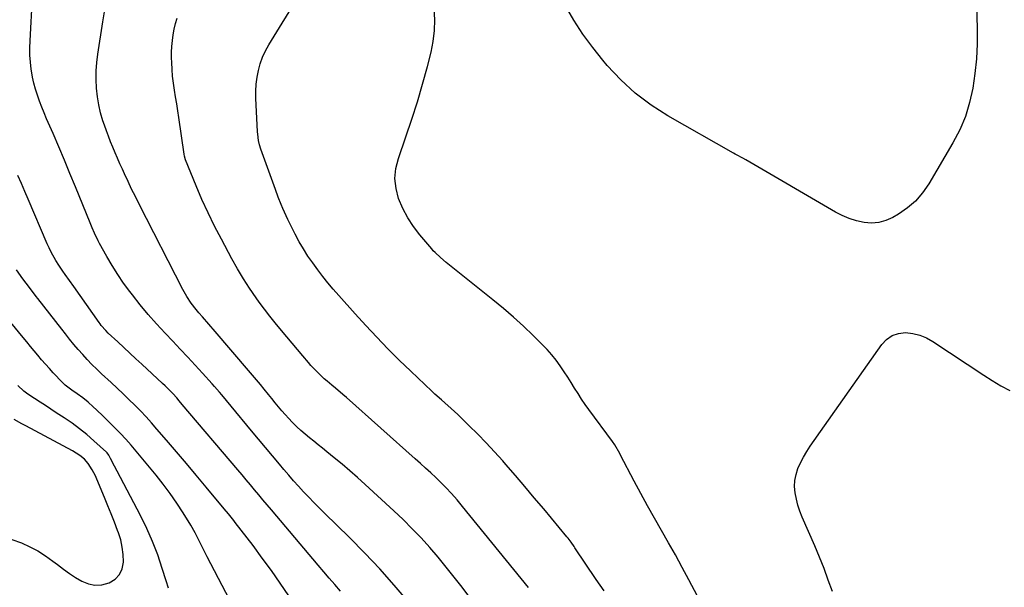
# Model space of a CAD drawing. Units: inches. Extents: x 1873293 to 1878685, y 384403 to 389707.
# Drawn here: x 1875301 to 1875784, y 384816 to 385094 of the extents above; entities that cross this region are included whole.
import ezdxf

# ---------------------------------------------------------------- set-up
doc = ezdxf.new("R2010")
doc.units = ezdxf.units.IN
doc.header["$MEASUREMENT"] = 0
doc.layers.add('7', color=7, linetype='Continuous')
doc.layers.add('8', color=7, linetype='Continuous')

msp = doc.modelspace()

# ---------------------------------------------------------------- linework, layer by layer
at = {"layer": '7', "color": 18}
for points in [[(1875587.63, 384814.52, 1756), (1875583.82, 384820.16, 1756), (1875573.36, 384835.69, 1756), (1875572.9, 384836.36, 1756), (1875571.47, 384838.37, 1756), (1875570.47, 384839.68, 1756), (1875569.96, 384840.33, 1756), (1875569.44, 384840.96, 1756), (1875558.04, 384854.67, 1756), (1875553.45, 384860.15, 1756), (1875548.83, 384865.62, 1756), (1875544.17, 384871.05, 1756), (1875539.49, 384876.47, 1756), (1875537.97, 384878.21, 1756), (1875533.97, 384882.69, 1756), (1875529.9, 384887.08, 1756), (1875525.71, 384891.37, 1756), (1875521.44, 384895.59, 1756), (1875515.89, 384900.94, 1756), (1875514.34, 384902.42, 1756), (1875512.76, 384903.88, 1756), (1875509.54, 384906.71, 1756), (1875507.92, 384908.12, 1756), (1875504.73, 384910.99, 1756), (1875503.16, 384912.45, 1756), (1875492.86, 384922.21, 1756), (1875487.23, 384927.67, 1756), (1875481.67, 384933.2, 1756), (1875476.23, 384938.86, 1756), (1875470.88, 384944.59, 1756), (1875465.72, 384950.22, 1756), (1875462.99, 384953.24, 1756), (1875460.28, 384956.27, 1756), (1875457.6, 384959.32, 1756), (1875454.93, 384962.4, 1756), (1875452.33, 384965.51, 1756), (1875449.77, 384968.67, 1756), (1875447.3, 384971.9, 1756), (1875444.83, 384975.24, 1756), (1875442.51, 384978.63, 1756), (1875440.3, 384982.08, 1756), (1875438.26, 384985.64, 1756), (1875436.33, 384989.26, 1756), (1875432.65, 384996.59, 1756), (1875431.78, 384998.37, 1756), (1875430.14, 385001.97, 1756), (1875429.37, 385003.79, 1756), (1875427.91, 385007.47, 1756), (1875426.54, 385011.18, 1756), (1875419.46, 385031.03, 1756), (1875418.81, 385033.08, 1756), (1875418.32, 385035.19, 1756), (1875417.88, 385038.39, 1756), (1875417.81, 385039.47, 1756), (1875417.03, 385056.01, 1756), (1875417.01, 385059.43, 1756), (1875417.17, 385062.83, 1756), (1875417.6, 385066.21, 1756), (1875418.22, 385069.57, 1756), (1875419.14, 385072.86, 1756), (1875420.26, 385076.06, 1756), (1875421.7, 385079.13, 1756), (1875423.34, 385082.12, 1756), (1875438.61, 385106.85, 1756)], [(1875527.13, 384804.31, 1752), (1875518.08, 384816.35, 1752), (1875514.24, 384821.33, 1752), (1875510.33, 384826.24, 1752), (1875506.29, 384831.07, 1752), (1875502.19, 384835.82, 1752), (1875497.95, 384840.47, 1752), (1875493.62, 384845.02, 1752), (1875489.16, 384849.44, 1752), (1875484.6, 384853.77, 1752), (1875470.61, 384866.66, 1752), (1875466.87, 384870.03, 1752), (1875463.1, 384873.35, 1752), (1875459.26, 384876.6, 1752), (1875455.38, 384879.81, 1752), (1875451.83, 384882.68, 1752), (1875449.69, 384884.41, 1752), (1875447.55, 384886.13, 1752), (1875445.41, 384887.85, 1752), (1875443.26, 384889.57, 1752), (1875441.15, 384891.33, 1752), (1875439.08, 384893.13, 1752), (1875437.08, 384895, 1752), (1875435.12, 384896.91, 1752), (1875434.85, 384897.19, 1752), (1875433.09, 384899.03, 1752), (1875431.36, 384900.9, 1752), (1875429.68, 384902.82, 1752), (1875428.04, 384904.77, 1752), (1875426.43, 384906.75, 1752), (1875424.82, 384908.73, 1752), (1875423.21, 384910.71, 1752), (1875421.07, 384913.36, 1752), (1875419.18, 384915.67, 1752), (1875417.29, 384917.97, 1752), (1875415.38, 384920.26, 1752), (1875413.45, 384922.53, 1752), (1875397.06, 384941.7, 1752), (1875393.97, 384945.27, 1752), (1875390.83, 384948.79, 1752), (1875389, 384950.86, 1752), (1875387.74, 384952.36, 1752), (1875385.35, 384955.48, 1752), (1875383.17, 384958.73, 1752), (1875381.25, 384962.15, 1752), (1875359.81, 385004.01, 1752), (1875357.95, 385007.72, 1752), (1875356.12, 385011.44, 1752), (1875354.34, 385015.19, 1752), (1875352.6, 385018.96, 1752), (1875351.58, 385021.22, 1752), (1875350.39, 385023.87, 1752), (1875349.21, 385026.53, 1752), (1875348.05, 385029.2, 1752), (1875346.91, 385031.88, 1752), (1875345.81, 385034.57, 1752), (1875344.74, 385037.28, 1752), (1875343.74, 385040.01, 1752), (1875342.77, 385042.75, 1752), (1875342.04, 385044.91, 1752), (1875340.9, 385048.78, 1752), (1875339.95, 385052.69, 1752), (1875339.3, 385056.65, 1752), (1875338.84, 385060.95, 1752), (1875338.68, 385065.13, 1752), (1875338.71, 385069.3, 1752), (1875339.03, 385073.46, 1752), (1875339.54, 385077.61, 1752), (1875342.02, 385093.3, 1752), (1875342.86, 385098.25, 1752)], [(1875646.13, 384787.95, 1758), (1875629.23, 384819.98, 1758), (1875625.96, 384826.08, 1758), (1875622.63, 384832.14, 1758), (1875619.21, 384838.16, 1758), (1875615.74, 384844.14, 1758), (1875612.28, 384850.13, 1758), (1875608.88, 384856.16, 1758), (1875605.58, 384862.24, 1758), (1875602.35, 384868.35, 1758), (1875595.76, 384881.07, 1758), (1875595.31, 384881.93, 1758), (1875592.87, 384886.12, 1758), (1875591.76, 384887.71, 1758), (1875580.23, 384903.35, 1758), (1875578.38, 384905.93, 1758), (1875576.58, 384908.54, 1758), (1875574.86, 384911.19, 1758), (1875573.18, 384913.87, 1758), (1875571.51, 384916.57, 1758), (1875569.82, 384919.25, 1758), (1875568.09, 384921.91, 1758), (1875566.1, 384924.88, 1758), (1875564.13, 384927.6, 1758), (1875562.06, 384930.24, 1758), (1875559.83, 384932.75, 1758), (1875557.49, 384935.17, 1758), (1875552.89, 384939.65, 1758), (1875548.12, 384944.18, 1758), (1875543.26, 384948.61, 1758), (1875538.27, 384952.9, 1758), (1875533.2, 384957.09, 1758), (1875510.31, 384975.46, 1758), (1875507.49, 384977.82, 1758), (1875504.8, 384980.32, 1758), (1875503.96, 384981.21, 1758), (1875503.15, 384982.13, 1758), (1875497.38, 384988.94, 1758), (1875494.23, 384993.07, 1758), (1875491.39, 384997.39, 1758), (1875489.02, 385001.99, 1758), (1875486.96, 385006.76, 1758), (1875485.71, 385011.68, 1758), (1875485.15, 385016.6, 1758), (1875485.63, 385021.53, 1758), (1875486.81, 385026.47, 1758), (1875490.56, 385037.1, 1758), (1875493.44, 385045.63, 1758), (1875496.19, 385054.2, 1758), (1875498.7, 385062.85, 1758), (1875501.07, 385071.54, 1758), (1875502.88, 385078.52, 1758), (1875503.93, 385083.78, 1758), (1875504.6, 385089.06, 1758), (1875504.69, 385094.38, 1758), (1875504.39, 385099.73, 1758)], [(1875550.56, 384816.28, 1754), (1875518.27, 384855.95, 1754), (1875516.95, 384857.55, 1754), (1875515.61, 384859.13, 1754), (1875512.86, 384862.24, 1754), (1875510.02, 384865.26, 1754), (1875508.56, 384866.73, 1754), (1875505.15, 384870.02, 1754), (1875502.68, 384872.36, 1754), (1875500.18, 384874.69, 1754), (1875497.67, 384876.98, 1754), (1875495.13, 384879.26, 1754), (1875461.37, 384909.25, 1754), (1875459.59, 384910.81, 1754), (1875455.97, 384913.89, 1754), (1875454.14, 384915.4, 1754), (1875451.93, 384917.24, 1754), (1875450.52, 384918.46, 1754), (1875447.78, 384920.99, 1754), (1875446.47, 384922.3, 1754), (1875443.93, 384925.03, 1754), (1875442.72, 384926.44, 1754), (1875439.95, 384929.77, 1754), (1875437.38, 384932.85, 1754), (1875434.79, 384935.94, 1754), (1875432.2, 384939.01, 1754), (1875429.6, 384942.09, 1754), (1875426.5, 384945.81, 1754), (1875423.81, 384949.16, 1754), (1875421.2, 384952.58, 1754), (1875418.65, 384956.04, 1754), (1875417.1, 384958.19, 1754), (1875413.91, 384962.82, 1754), (1875410.85, 384967.52, 1754), (1875407.97, 384972.34, 1754), (1875405.22, 384977.24, 1754), (1875400.07, 384986.85, 1754), (1875396.75, 384993.28, 1754), (1875393.56, 384999.78, 1754), (1875390.58, 385006.38, 1754), (1875387.73, 385013.04, 1754), (1875382.51, 385025.79, 1754), (1875382.01, 385027.49, 1754), (1875381.82, 385028.54, 1754), (1875379.21, 385046.42, 1754), (1875378.71, 385049.8, 1754), (1875378.19, 385053.18, 1754), (1875377.64, 385056.55, 1754), (1875377.08, 385059.92, 1754), (1875376.58, 385063.29, 1754), (1875376.17, 385066.68, 1754), (1875375.92, 385070.07, 1754), (1875375.75, 385073.48, 1754), (1875375.7, 385075.69, 1754), (1875375.7, 385078.53, 1754), (1875375.82, 385081.36, 1754), (1875376.1, 385084.18, 1754), (1875376.48, 385086.99, 1754), (1875377.03, 385089.78, 1754), (1875377.68, 385092.53, 1754), (1875378.5, 385095.24, 1754)], [(1875458.42, 384814.47, 1748), (1875455.69, 384817.61, 1748), (1875452.97, 384820.76, 1748), (1875450.26, 384823.92, 1748), (1875447.57, 384827.1, 1748), (1875424.59, 384854.23, 1748), (1875422.52, 384856.67, 1748), (1875420.46, 384859.12, 1748), (1875418.41, 384861.58, 1748), (1875416.37, 384864.04, 1748), (1875414.32, 384866.49, 1748), (1875412.27, 384868.95, 1748), (1875410.21, 384871.39, 1748), (1875408.14, 384873.84, 1748), (1875380.94, 384905.87, 1748), (1875379.4, 384907.7, 1748), (1875378.23, 384909.06, 1748), (1875376.24, 384911.2, 1748), (1875373.8, 384913.73, 1748), (1875372.54, 384914.96, 1748), (1875371.26, 384916.17, 1748), (1875361.09, 384925.57, 1748), (1875358.13, 384928.31, 1748), (1875355.18, 384931.05, 1748), (1875352.23, 384933.8, 1748), (1875349.28, 384936.54, 1748), (1875344.62, 384940.87, 1748), (1875343.41, 384942.07, 1748), (1875341.19, 384944.64, 1748), (1875340.68, 384945.32, 1748), (1875340.18, 384946.01, 1748), (1875327.7, 384963.74, 1748), (1875325.59, 384966.7, 1748), (1875323.46, 384969.65, 1748), (1875322.4, 384971.13, 1748), (1875320.38, 384974.15, 1748), (1875318.92, 384976.51, 1748), (1875316.67, 384980.52, 1748), (1875315.66, 384982.58, 1748), (1875314.71, 384984.67, 1748), (1875305.37, 385006.41, 1748), (1875303.71, 385010.28, 1748), (1875302.05, 385014.16, 1748), (1875300.41, 385018.04, 1748)], [(1875433.15, 384812.04, 1746), (1875428.92, 384818.32, 1746), (1875424.6, 384824.53, 1746), (1875420.15, 384830.64, 1746), (1875415.6, 384836.7, 1746), (1875406.84, 384848.11, 1746), (1875406.19, 384848.95, 1746), (1875403.5, 384852.26, 1746), (1875401.46, 384854.72, 1746), (1875392.6, 384865.39, 1746), (1875387.77, 384871.19, 1746), (1875382.92, 384876.97, 1746), (1875378.03, 384882.72, 1746), (1875373.13, 384888.46, 1746), (1875368.49, 384893.85, 1746), (1875365.86, 384896.85, 1746), (1875363.18, 384899.8, 1746), (1875360.42, 384902.69, 1746), (1875357.62, 384905.53, 1746), (1875354.78, 384908.33, 1746), (1875351.91, 384911.11, 1746), (1875349.01, 384913.86, 1746), (1875346.1, 384916.58, 1746), (1875341.39, 384920.94, 1746), (1875339, 384923.22, 1746), (1875336.66, 384925.54, 1746), (1875334.38, 384927.93, 1746), (1875332.14, 384930.35, 1746), (1875329.97, 384932.83, 1746), (1875327.82, 384935.34, 1746), (1875325.72, 384937.89, 1746), (1875323.66, 384940.47, 1746), (1875321.84, 384942.79, 1746), (1875318.89, 384946.56, 1746), (1875315.95, 384950.32, 1746), (1875313.01, 384954.1, 1746), (1875310.08, 384957.87, 1746), (1875309.32, 384958.86, 1746), (1875306.06, 384963.16, 1746), (1875302.86, 384967.51, 1746), (1875299.76, 384971.92, 1746)], [(1875409.68, 384799.7, 1744), (1875393.2, 384831.28, 1744), (1875392.2, 384833.22, 1744), (1875391.21, 384835.17, 1744), (1875389.28, 384839.1, 1744), (1875387.28, 384842.98, 1744), (1875385.08, 384846.76, 1744), (1875381.37, 384852.76, 1744), (1875378.27, 384857.55, 1744), (1875375.04, 384862.25, 1744), (1875371.62, 384866.81, 1744), (1875368.07, 384871.28, 1744), (1875358.37, 384882.98, 1744), (1875355.85, 384885.93, 1744), (1875353.27, 384888.83, 1744), (1875350.62, 384891.66, 1744), (1875347.91, 384894.43, 1744), (1875342.16, 384900.14, 1744), (1875338.93, 384903.24, 1744), (1875337.27, 384904.74, 1744), (1875334.73, 384906.96, 1744), (1875332.15, 384909.06, 1744), (1875329.46, 384911.03, 1744), (1875326.73, 384912.93, 1744), (1875323.57, 384915.31, 1744), (1875322.85, 384915.98, 1744), (1875322.15, 384916.68, 1744), (1875317.72, 384921.42, 1744), (1875315.79, 384923.52, 1744), (1875313.88, 384925.64, 1744), (1875312.01, 384927.79, 1744), (1875310.17, 384929.97, 1744), (1875308.34, 384932.16, 1744), (1875306.52, 384934.35, 1744), (1875304.7, 384936.55, 1744), (1875302.89, 384938.75, 1744), (1875293.1, 384950.68, 1744)], [(1875374.14, 384815.84, 1742), (1875373.01, 384819.52, 1742), (1875371.14, 384825.59, 1742), (1875368.89, 384832.23, 1742), (1875366.4, 384838.77, 1742), (1875363.54, 384845.16, 1742), (1875360.45, 384851.45, 1742), (1875348.94, 384873.25, 1742), (1875347.73, 384875.58, 1742), (1875345.8, 384879.47, 1742), (1875344.91, 384881.08, 1742), (1875344.07, 384882.16, 1742), (1875343.74, 384882.49, 1742), (1875337.61, 384888.07, 1742), (1875334.14, 384891.09, 1742), (1875330.58, 384893.98, 1742), (1875326.88, 384896.7, 1742), (1875323.09, 384899.31, 1742), (1875319.19, 384901.85, 1742), (1875316.52, 384903.59, 1742), (1875313.86, 384905.34, 1742), (1875311.2, 384907.08, 1742), (1875308.54, 384908.84, 1742), (1875305.27, 384911, 1742), (1875303.3, 384912.44, 1742), (1875300.39, 384915.11, 1742)]]:
    msp.add_polyline3d(points, dxfattribs=at)
at = {"layer": '8', "color": 18}
for points in [[(1875491.67, 384809.31, 1750), (1875484.75, 384817.41, 1750), (1875477.67, 384825.35, 1750), (1875470.34, 384833.07, 1750), (1875462.85, 384840.65, 1750), (1875450.62, 384852.63, 1750), (1875448.03, 384855.2, 1750), (1875445.45, 384857.8, 1750), (1875442.92, 384860.44, 1750), (1875440.4, 384863.1, 1750), (1875437.93, 384865.79, 1750), (1875435.48, 384868.52, 1750), (1875433.09, 384871.28, 1750), (1875430.73, 384874.07, 1750), (1875428.58, 384876.65, 1750), (1875425.17, 384880.75, 1750), (1875421.75, 384884.85, 1750), (1875418.33, 384888.95, 1750), (1875414.9, 384893.04, 1750), (1875404.88, 384905, 1750), (1875402.57, 384907.76, 1750), (1875400.27, 384910.53, 1750), (1875399.12, 384911.91, 1750), (1875396.77, 384914.64, 1750), (1875395.57, 384915.98, 1750), (1875390.83, 384921.23, 1750), (1875387.24, 384925.18, 1750), (1875383.62, 384929.11, 1750), (1875379.97, 384933, 1750), (1875376.3, 384936.87, 1750), (1875372.5, 384940.84, 1750), (1875368.31, 384945.37, 1750), (1875364.22, 384949.99, 1750), (1875360.29, 384954.74, 1750), (1875356.46, 384959.58, 1750), (1875355.16, 384961.28, 1750), (1875352.16, 384965.39, 1750), (1875349.28, 384969.59, 1750), (1875346.59, 384973.91, 1750), (1875344.02, 384978.32, 1750), (1875340.43, 384984.8, 1750), (1875339.77, 384986.03, 1750), (1875337.95, 384989.8, 1750), (1875336.83, 384992.36, 1750), (1875335.76, 384994.93, 1750), (1875328.55, 385012.54, 1750), (1875325.85, 385019.07, 1750), (1875323.13, 385025.59, 1750), (1875320.37, 385032.1, 1750), (1875317.59, 385038.59, 1750), (1875314.43, 385045.91, 1750), (1875313.24, 385048.75, 1750), (1875312.08, 385051.61, 1750), (1875310.97, 385054.49, 1750), (1875309.9, 385057.38, 1750), (1875308.96, 385060.31, 1750), (1875308.14, 385063.26, 1750), (1875307.51, 385066.27, 1750), (1875307, 385069.3, 1750), (1875306.89, 385070.13, 1750), (1875306.52, 385073.61, 1750), (1875306.29, 385077.1, 1750), (1875306.26, 385080.59, 1750), (1875306.36, 385084.08, 1750), (1875307.6, 385105.81, 1750)], [(1875770.22, 385102.44, 1760), (1875770.49, 385089.79, 1760), (1875770.44, 385082.54, 1760), (1875770.12, 385075.31, 1760), (1875769.39, 385068.11, 1760), (1875768.39, 385060.93, 1760), (1875766.8, 385053.91, 1760), (1875764.73, 385047.06, 1760), (1875761.91, 385040.48, 1760), (1875758.61, 385034.08, 1760), (1875746.76, 385013.92, 1760), (1875743.72, 385009.56, 1760), (1875740.3, 385005.58, 1760), (1875736.3, 385002.17, 1760), (1875731.93, 384999.14, 1760), (1875729.17, 384997.53, 1760), (1875725.8, 384996.02, 1760), (1875722.35, 384995.02, 1760), (1875718.76, 384994.76, 1760), (1875715.08, 384995.01, 1760), (1875711.4, 384995.86, 1760), (1875707.81, 384996.97, 1760), (1875704.36, 384998.44, 1760), (1875700.99, 385000.17, 1760), (1875657.11, 385025.75, 1760), (1875655.63, 385026.59, 1760), (1875652.61, 385028.2, 1760), (1875651.86, 385028.61, 1760), (1875651.12, 385029.03, 1760), (1875618.84, 385047.38, 1760), (1875610.68, 385052.62, 1760), (1875602.95, 385058.38, 1760), (1875595.87, 385064.93, 1760), (1875589.23, 385072, 1760), (1875587.11, 385074.52, 1760), (1875582.06, 385080.87, 1760), (1875577.26, 385087.39, 1760), (1875572.84, 385094.18, 1760), (1875568.68, 385101.14, 1760)], [(1875699.52, 384814.17, 1760), (1875697.54, 384819.84, 1760), (1875695.46, 384825.48, 1760), (1875693.24, 384831.05, 1760), (1875690.91, 384836.59, 1760), (1875684.76, 384850.72, 1760), (1875683.62, 384853.61, 1760), (1875682.64, 384856.54, 1760), (1875681.88, 384859.54, 1760), (1875681.27, 384862.58, 1760), (1875681.03, 384865.63, 1760), (1875681.13, 384868.63, 1760), (1875681.72, 384871.58, 1760), (1875682.65, 384874.49, 1760), (1875683.94, 384877.34, 1760), (1875685.34, 384880.11, 1760), (1875686.93, 384882.78, 1760), (1875688.63, 384885.39, 1760), (1875723.69, 384935.25, 1760), (1875726.08, 384937.73, 1760), (1875728.76, 384939.62, 1760), (1875731.88, 384940.64, 1760), (1875735.29, 384941.08, 1760), (1875738.88, 384940.67, 1760), (1875742.35, 384939.88, 1760), (1875745.63, 384938.53, 1760), (1875748.79, 384936.79, 1760), (1875773.68, 384920.23, 1760), (1875777.86, 384917.58, 1760), (1875782.11, 384915.06, 1760), (1875786.47, 384912.72, 1760)], [(1875297.45, 384839.73, 1740), (1875302.09, 384838.02, 1740), (1875306.17, 384836.19, 1740), (1875310.12, 384834.14, 1740), (1875313.88, 384831.76, 1740), (1875317.51, 384829.16, 1740), (1875319.76, 384827.39, 1740), (1875322.65, 384825.22, 1740), (1875325.6, 384823.13, 1740), (1875328.64, 384821.17, 1740), (1875331.74, 384819.29, 1740), (1875334.92, 384818.01, 1740), (1875338.14, 384817.32, 1740), (1875341.43, 384817.53, 1740), (1875345.13, 384818.48, 1740), (1875347.96, 384820.28, 1740), (1875350.18, 384822.5, 1740), (1875351.46, 384825.37, 1740), (1875352.12, 384828.66, 1740), (1875352.13, 384828.8, 1740), (1875351.96, 384832.41, 1740), (1875351.54, 384835.99, 1740), (1875350.73, 384839.49, 1740), (1875349.66, 384842.95, 1740), (1875349.19, 384844.2, 1740), (1875347.67, 384848.24, 1740), (1875346.11, 384852.27, 1740), (1875344.5, 384856.28, 1740), (1875342.86, 384860.28, 1740), (1875339.11, 384869.3, 1740), (1875338.41, 384870.87, 1740), (1875336.83, 384873.9, 1740), (1875334.84, 384877, 1740), (1875332.95, 384879.11, 1740), (1875330.74, 384880.91, 1740), (1875327.11, 384883.19, 1740), (1875304.2, 384895.41, 1740), (1875302.32, 384896.41, 1740), (1875298.58, 384898.44, 1740)]]:
    msp.add_polyline3d(points, dxfattribs=at)

doc.saveas('drawing.dxf')
